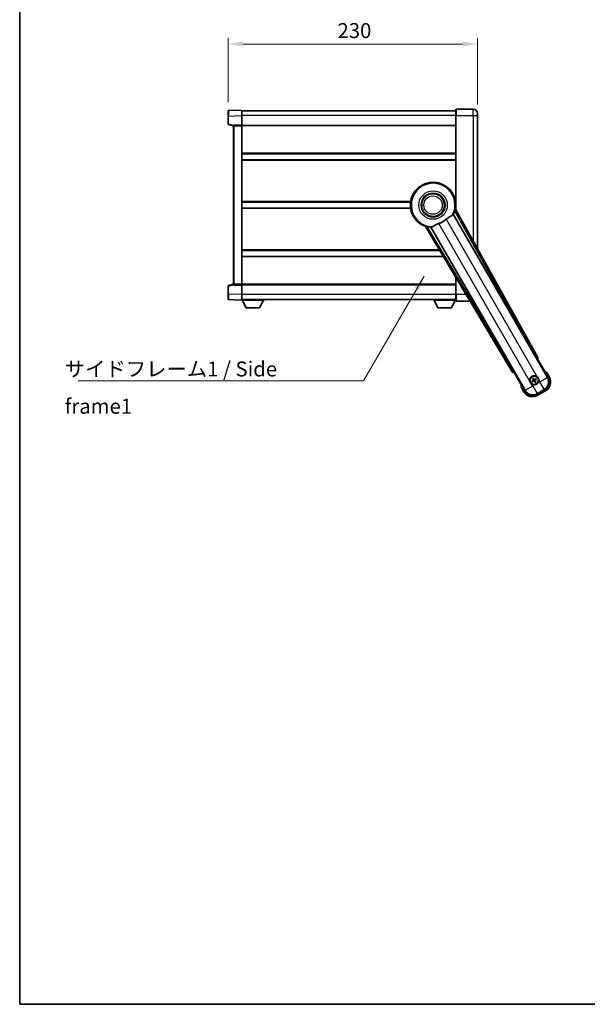
# Model space of a CAD drawing. Units: millimetres. Extents: x 0 to 12778, y -3 to 1683.
# Drawn here: x 2356 to 2880, y -3 to 905 of the extents above; entities that cross this region are included whole.
import ezdxf

# ---------------------------------------------------------------- set-up
doc = ezdxf.new("R2010")
doc.units = ezdxf.units.MM
for name, color, linetype, lineweight in [('Border (ISO)', 7, 'Continuous', 35), ('Dimension (ISO)', 7, 'Continuous', 18), ('Dimension (ISO) @ 1', 7, 'Continuous', 18), ('Symbol (ISO)', 7, 'Continuous', 18), ('Symbol (ISO) @ 1', 7, 'Continuous', 18), ('Visible (ISO)', 7, 'Continuous', 35), ('Visible Narrow (ISO)', 7, 'Continuous', 25)]:
    doc.layers.add(name, color=color, linetype=linetype, lineweight=lineweight)
doc.styles.add('Note Text (TK)', font='MS PGothic.ttf')
doc.dimstyles.new('Default - Method 1b (TK)', dxfattribs={"dimscale": 6, "dimtxt": 2.5, "dimasz": 2.5, "dimexe": 1, "dimexo": 1.5, "dimgap": 1, "dimtad": 1, "dimtoh": 1, "dimrnd": 1e-08, "dimdsep": 46, "dimtxsty": 'Note Text (TK)', "dimcen": 0.09, "dimdle": 5, "dimclrd": 100, "dimclre": 100, "dimclrt": 7, "dimadec": 1, "dimazin": 1, "dimtfac": 1, "dimtmove": 0, "dimatfit": 3, "dimfxl": 1, "dimtolj": 1, "dimlwd": -1, "dimlwe": -1, "dimarcsym": 0})
doc.dimstyles.new('Default - Method 1b (TK)$7', dxfattribs={"dimscale": 6, "dimtxt": 2.5, "dimasz": 2.5, "dimexe": 1, "dimexo": 1.5, "dimgap": 1, "dimtad": 1, "dimtoh": 1, "dimrnd": 1e-08, "dimdsep": 46, "dimtxsty": 'Note Text (TK)', "dimcen": 0.09, "dimdle": 5, "dimclrd": 100, "dimclre": 100, "dimclrt": 7, "dimadec": 1, "dimazin": 1, "dimtfac": 1, "dimtmove": 0, "dimatfit": 3, "dimfxl": 1, "dimtolj": 1, "dimlwd": -1, "dimlwe": -1, "dimarcsym": 0})

# ---------------------------------------------------------------- blocks, each defined once
blk = doc.blocks.new('図面枠 tk図枠')
at = {"layer": 'Border (ISO)'}
for p, q in [((14.5, 289), (14.5, 8)), ((14.5, 8), (405.5, 8))]:
    blk.add_line(p, q, dxfattribs=at)
blk = doc.blocks.new('*D73')
at = {"layer": 'Defpoints', "color": 0}
for p in [(2778.45, 882.59), (2548.45, 820.67), (2778.45, 818.59)]:
    blk.add_point(p, dxfattribs=at)
at = {"layer": 'Dimension (ISO)', "color": 100}
for p, q in [((2548.45, 828.92), (2548.45, 888.09)), ((2562.2, 882.59), (2764.7, 882.59)), ((2778.45, 826.84), (2778.45, 888.09))]:
    blk.add_line(p, q, dxfattribs=at)
for points in [[(2562.2, 884.88), (2562.2, 880.3), (2548.45, 882.59)], [(2764.7, 884.88), (2764.7, 880.3), (2778.45, 882.59)]]:
    blk.add_solid(points, dxfattribs=at)
at = {"layer": 'Dimension (ISO)', "color": 7, "insert": (2649.31, 894.97), "char_height": 13.75, "attachment_point": 4, "style": 'Note Text (TK)'}
blk.add_mtext('\\A1;230', dxfattribs=at)

msp = doc.modelspace()

# ---------------------------------------------------------------- linework, layer by layer
at = {"layer": 'Visible (ISO)'}
for p, q in [((2548.4503, 816.1766), (2548.4503, 820.6738)), ((2560.9503, 821.5932), (2548.9329, 821.1735)), ((2560.9503, 821.5932), (2560.9503, 816.5962)), ((2758.4503, 821.0932), (2560.9503, 821.0932)), ((2758.4503, 816.5932), (2758.4503, 822.3432)), ((2774.4503, 822.5932), (2758.7003, 822.5932)), ((2778.4503, 818.5932), (2778.4503, 816.5932)), ((2548.4503, 816.1766), (2548.4503, 808.7622)), ((2548.8263, 808.2779), (2553.4503, 807.0932)), ((2560.9503, 808.0932), (2553.9329, 807.8481)), ((2560.9503, 816.5962), (2560.9503, 808.0932)), ((2560.9503, 808.0932), (2560.9503, 807.0938)), ((2758.4503, 816.5932), (2758.4503, 729.7617)), ((2778.4503, 693.7973), (2778.4503, 816.5932)), ((2553.4503, 806.8487), (2553.4503, 807.3484)), ((2553.4503, 806.8487), (2553.4503, 661.3376)), ((2758.4503, 807.5932), (2560.9503, 807.5932)), ((2560.9503, 807.0938), (2560.9503, 661.0926)), ((2758.4503, 781.3432), (2560.9503, 781.3432)), ((2758.4503, 775.8432), (2560.9503, 775.8432)), ((2716.6312, 736.8432), (2560.9503, 736.8432)), ((2758.4503, 736.8432), (2758.2695, 736.8432)), ((2716.6312, 731.3432), (2560.9503, 731.3432)), ((2834.1653, 593.6096), (2758.1163, 730.3624)), ((2758.4503, 731.3432), (2758.2695, 731.3432)), ((2756.0269, 725.6928), (2832.4809, 593.2705)), ((2730.3483, 714.3306), (2810.7553, 580.0938)), ((2811.891, 581.383), (2735.437, 713.8052)), ((2743.5186, 692.3432), (2560.9503, 692.3432)), ((2746.8131, 686.8432), (2560.9503, 686.8432)), ((2758.4503, 667.4151), (2758.4503, 651.5932)), ((2548.4503, 659.4241), (2548.4503, 652.0098)), ((2553.4503, 661.0932), (2548.8263, 659.9085)), ((2553.4503, 660.8379), (2553.4503, 661.3376)), ((2553.9329, 660.3382), (2560.9503, 660.0932)), ((2560.9503, 661.0926), (2560.9503, 660.0932)), ((2758.4503, 660.5932), (2560.9503, 660.5932)), ((2560.9503, 660.0932), (2560.9503, 651.5901)), ((2548.4503, 647.5125), (2548.4503, 652.0098)), ((2548.9329, 647.0128), (2560.9503, 646.5932)), ((2560.9503, 651.5901), (2560.9503, 646.5932)), ((2758.4503, 647.0932), (2560.9503, 647.0932)), ((2560.9503, 646.5932), (2560.9503, 646.3932)), ((2560.9503, 646.3932), (2581.5503, 646.3932)), ((2565.0003, 639.4932), (2561.4503, 646.3932)), ((2577.5003, 639.4932), (2581.0503, 646.3932)), ((2581.5503, 647.0932), (2581.5503, 646.3932)), ((2737.8503, 647.0932), (2737.8503, 646.3932)), ((2737.8503, 646.3932), (2758.4503, 646.3932)), ((2741.9003, 639.4932), (2738.3503, 646.3932)), ((2754.4003, 639.4932), (2757.9503, 646.3932)), ((2758.4503, 645.8432), (2758.4503, 651.5932)), ((2758.7003, 645.5932), (2771.5216, 645.5932)), ((2565.0003, 639.4932), (2577.5003, 639.4932)), ((2741.9003, 639.4932), (2754.4003, 639.4932)), ((2833.0482, 592.4478), (2833.7757, 592.2528)), ((2833.7757, 592.2528), (2833.7927, 592.2627)), ((2833.7757, 592.2528), (2843.7909, 574.906)), ((2812.108, 579.743), (2812.125, 579.7528)), ((2812.125, 579.7528), (2812.32, 580.4803)), ((2822.1402, 562.406), (2812.125, 579.7528)), ((2829.3024, 572.0318), (2828.776, 571.8184)), ((2829.4143, 574.2007), (2829.7635, 573.7527)), ((2830.1527, 573.9774), (2829.9393, 574.5038)), ((2832.3216, 573.8655), (2831.8736, 573.5163)), ((2832.0983, 573.1271), (2832.6247, 573.3404)), ((2844.6417, 575.4323), (2841.9693, 580.0611)), ((2818.5866, 566.5611), (2821.259, 561.9323)), ((2829.0791, 571.2934), (2829.5271, 571.6426)), ((2831.248, 571.1814), (2831.4613, 570.655)), ((2831.9864, 570.9582), (2831.6372, 571.4062)), ((2840.8738, 564.0193), (2833.0269, 559.4889)), ((2833.5532, 558.6381), (2841.3475, 563.1381))]:
    msp.add_line(p, q, dxfattribs=at)
for centre, radius in [((2737.4503, 734.0932), 11), ((2737.4503, 734.0932), 10.5), ((2737.4503, 734.0932), 10.5), ((2830.7003, 572.5794), 4), ((2830.7003, 572.5794), 3.8385)]:
    msp.add_circle(centre, radius, dxfattribs=at)
for centre, radius, start, end in [((2548.9503, 820.6738), 0.5, 92, 180), ((2758.7003, 822.3432), 0.25, 90, 180), ((2774.4503, 818.5932), 4, 0, 90), ((2548.9503, 808.7622), 0.5, 180, 255.63), ((2553.9503, 807.3484), 0.5, 92, 180), ((2737.4503, 734.0932), 21, 349.7668317, 250.2331683), ((2737.4503, 734.0932), 20.3876, 335.6674303, 345.2957256), ((2737.4503, 734.0932), 17.7503, 287.4499052, 312.5500948), ((2737.4503, 734.0932), 20.3876, 254.7042744, 264.3325697), ((2548.9503, 659.4241), 0.5, 104.37, 180), ((2553.9503, 660.8379), 0.5, 180, 268), ((2548.9503, 647.5125), 0.5, 180, 268), ((2758.7003, 645.8432), 0.25, 180, 270), ((2830.7003, 572.5794), 4.25, 54.8332004, 185.1667996), ((2830.7003, 572.5794), 1.5014, 201.3922811, 218.6077189), ((2830.7003, 572.5794), 1.5014, 111.3922811, 128.6077189), ((2830.7003, 572.5794), 1.5014, 21.3922811, 38.6077189), ((2830.7003, 572.5794), 4.25, 324.8332004, 5.1667996), ((2835.4603, 564.3349), 17.02, 67.5158892, 72.7409193), ((2836.8475, 570.9323), 9, 300, 30), ((2835.4603, 564.3349), 17.02, 167.2590807, 172.4841108), ((2830.7003, 572.5794), 4.25, 234.8332004, 275.1667996), ((2830.7003, 572.5794), 1.5014, 291.3922811, 308.6077189), ((2829.0532, 566.4323), 9, 210, 300)]:
    msp.add_arc(centre, radius, start, end, dxfattribs=at)
for centre, major_axis, ratio, start_param, end_param in [((2832.5567, 593.3143), (-0.5, 0.866), 0.08748866, 1.57079633, 3.05432619), ((2833.2843, 593.1283), (0.971, -0.2686), 0.99255093, 5.50956512, 7.0568055), ((2811.8153, 581.3392), (0.5, -0.866), 0.08748866, 0.08726646, 1.57079633), ((2811.6126, 580.6161), (-0.2529, -0.9752), 0.99255093, 5.50956512, 7.0568055), ((2830.7785, 572.4552), (-5.5008, -3.4598), 0.08715574, 4.81818699, 5.05805658), ((2830.6319, 572.7092), (5.7466, 3.0339), 0.08715574, 4.36672138, 4.60659097), ((2830.8301, 572.6479), (3.0339, -5.7466), 0.08715574, 4.36672138, 4.60659097), ((2830.5762, 572.5013), (-3.4598, 5.5008), 0.08715574, 4.81818699, 5.05805658), ((2830.7688, 572.4497), (-5.7466, -3.0339), 0.08715574, 4.36672138, 4.60659097), ((2830.5706, 572.5109), (-3.0339, 5.7466), 0.08715574, 4.36672138, 4.60659097), ((2830.6222, 572.7036), (5.5008, 3.4598), 0.08715574, 4.81818699, 5.05805658), ((2836.8057, 570.9435), (7.7863, -2.0863), 0.99243251, 5.50158524, 7.06478537), ((2830.8245, 572.6575), (3.4598, -5.5008), 0.08715574, 4.81818699, 5.05805658), ((2829.0644, 566.4741), (-2.0863, -7.7863), 0.99243251, 5.50158524, 7.06478537)]:
    msp.add_ellipse(centre, major_axis=major_axis, ratio=ratio, start_param=start_param, end_param=end_param, dxfattribs=at)
for points, knots in [([(2757.1702, 728.9182), (2757.2115, 729.0755), (2757.2547, 729.2417), (2757.3456, 729.5911), (2757.3925, 729.7719), (2757.4598, 730.016), (2757.4867, 730.1089), (2757.5201, 730.2056), (2757.5302, 730.231), (2757.5463, 730.2623), (2757.5527, 730.2702), (2757.5577, 730.271)], [0.192845303, 0.192845303, 0.192845303, 0.192845303, 0.240507365, 0.240507365, 0.297130074, 0.297130074, 0.334079186, 0.334079186, 0.352553742, 0.352553742, 0.369009283, 0.369009283, 0.369009283, 0.369009283]), ([(2736.1916, 714.039), (2736.4499, 714.0679), (2736.7404, 714.1555), (2737.593, 714.5169), (2738.1947, 714.8667), (2739.4831, 715.6312), (2740.1442, 716.0281), (2741.2188, 716.561), (2741.5782, 716.723), (2742.2206, 716.9754), (2742.4944, 717.0721), (2742.7732, 717.1597)], [-8.358650844, -8.358650844, -8.358650844, -8.358650844, -8.190003506, -8.190003506, -7.917688575, -7.917688575, -7.676295197, -7.676295197, -7.560988477, -7.560988477, -7.477759094, -7.477759094, -7.477759094, -7.477759094]), ([(2749.4537, 721.0168), (2749.6363, 721.1843), (2749.8225, 721.3454), (2750.3074, 721.7403), (2750.6077, 721.9622), (2751.5068, 722.5767), (2752.1038, 722.9212), (2753.4361, 723.6727), (2754.1451, 724.0591), (2755.0187, 724.6901), (2755.2747, 724.9222), (2755.4471, 725.1562)], [-5.27158626, -5.27158626, -5.27158626, -5.27158626, -5.18721863, -5.18721863, -5.05628435, -5.05628435, -4.79921142, -4.79921142, -4.44219969, -4.44219969, -4.22248819, -4.22248819, -4.22248819, -4.22248819]), ([(2755.4471, 725.1562), (2755.4482, 725.1577), (2755.4493, 725.1591), (2755.7008, 725.5002), (2755.8706, 725.6852), (2755.9584, 725.6895)], [2.102258604, 2.102258604, 2.102258604, 2.102258604, 2.10340374, 2.10340374, 2.370180755, 2.370180755, 2.370180755, 2.370180755]), ([(2730.7067, 714.7686), (2730.7099, 714.7725), (2730.7199, 714.7741), (2730.7552, 714.7724), (2730.7822, 714.7684), (2730.8826, 714.7491), (2730.9766, 714.7259), (2731.2216, 714.6621), (2731.4016, 714.6124), (2731.7497, 714.5163), (2731.9152, 714.4707), (2732.0721, 714.4278)], [0.3759847, 0.3759847, 0.3759847, 0.3759847, 0.392440242, 0.392440242, 0.410914798, 0.410914798, 0.44786391, 0.44786391, 0.504486619, 0.504486619, 0.552148681, 0.552148681, 0.552148681, 0.552148681]), ([(2735.4741, 713.8629), (2735.5217, 713.9367), (2735.7668, 713.9913), (2736.188, 714.0386), (2736.1898, 714.0388), (2736.1916, 714.039)], [2.57632281, 2.57632281, 2.57632281, 2.57632281, 2.843099825, 2.843099825, 2.844244962, 2.844244962, 2.844244962, 2.844244962]), ([(2828.2525, 569.1051), (2828.1755, 569.1594), (2828.1002, 569.2163), (2827.6148, 569.6091), (2827.2683, 570.0239), (2826.7711, 570.885), (2826.5852, 571.3924), (2826.4877, 572.0092), (2826.4761, 572.1029), (2826.4676, 572.1967)], [4.535339596, 4.535339596, 4.535339596, 4.535339596, 4.561894963, 4.561894963, 4.711051305, 4.711051305, 4.860207647, 4.860207647, 4.886763014, 4.886763014, 4.886763014, 4.886763014]), ([(2829.4143, 574.2007), (2829.4104, 574.2056), (2829.4052, 574.2132), (2829.3936, 574.2311), (2829.385, 574.2453), (2829.3696, 574.2721), (2829.36, 574.2895), (2829.3452, 574.3176), (2829.3373, 574.3331), (2829.3309, 574.3462)], [0.0459372434, 0.0459372434, 0.0459372434, 0.0459372434, 0.0499619147, 0.0499619147, 0.0549494088, 0.0549494088, 0.0600073503, 0.0600073503, 0.0644982316, 0.0644982316, 0.0644982316, 0.0644982316]), ([(2829.855, 574.6488), (2829.8631, 574.6367), (2829.8726, 574.6221), (2829.8895, 574.5952), (2829.8998, 574.5782), (2829.9153, 574.5514), (2829.9234, 574.5369), (2829.933, 574.518), (2829.937, 574.5097), (2829.9393, 574.5038)], [0.0156348301, 0.0156348301, 0.0156348301, 0.0156348301, 0.0201257115, 0.0201257115, 0.0251836529, 0.0251836529, 0.0301711471, 0.0301711471, 0.0341958184, 0.0341958184, 0.0341958184, 0.0341958184]), ([(2830.0116, 572.9918), (2830.0302, 572.9559), (2830.0429, 572.9139), (2830.0506, 572.8281), (2830.0455, 572.7843), (2830.0216, 572.7067), (2830.0011, 572.6676), (2829.9519, 572.6076), (2829.9256, 572.5845), (2829.8977, 572.5666)], [0, 0, 0, 0, 0.0121827904, 0.0121827904, 0.0243655807, 0.0243655807, 0.0365656453, 0.0365656453, 0.0463302673, 0.0463302673, 0.0463302673, 0.0463302673]), ([(2830.1635, 573.072), (2830.1864, 573.0329), (2830.2038, 572.9901), (2830.2238, 572.9129), (2830.2296, 572.8725), (2830.2299, 572.7901), (2830.2243, 572.748), (2830.2038, 572.6715), (2830.1876, 572.6322), (2830.1462, 572.5609), (2830.1209, 572.5289), (2830.065, 572.472), (2830.0285, 572.4437), (2829.9891, 572.4213)], [0.2183706741, 0.2183706741, 0.2183706741, 0.2183706741, 0.2324387752, 0.2324387752, 0.2443116158, 0.2443116158, 0.2561844563, 0.2561844563, 0.2680572968, 0.2680572968, 0.2799301374, 0.2799301374, 0.2939982384, 0.2939982384, 0.2939982384, 0.2939982384]), ([(2830.2078, 572.0426), (2830.2469, 572.0655), (2830.2896, 572.0829), (2830.3669, 572.1029), (2830.4072, 572.1087), (2830.4897, 572.109), (2830.5318, 572.1034), (2830.6083, 572.0829), (2830.6476, 572.0667), (2830.7188, 572.0252), (2830.7508, 572), (2830.8078, 571.9441), (2830.8361, 571.9076), (2830.8585, 571.8682)], [0.2183706741, 0.2183706741, 0.2183706741, 0.2183706741, 0.2324387752, 0.2324387752, 0.2443116158, 0.2443116158, 0.2561844563, 0.2561844563, 0.2680572968, 0.2680572968, 0.2799301374, 0.2799301374, 0.2939982384, 0.2939982384, 0.2939982384, 0.2939982384]), ([(2830.288, 571.8907), (2830.3238, 571.9092), (2830.3659, 571.922), (2830.4517, 571.9297), (2830.4954, 571.9246), (2830.5731, 571.9007), (2830.6122, 571.8802), (2830.6722, 571.8309), (2830.6952, 571.8047), (2830.7131, 571.7768)], [0, 0, 0, 0, 0.0121827904, 0.0121827904, 0.0243655807, 0.0243655807, 0.0365656453, 0.0365656453, 0.0463302673, 0.0463302673, 0.0463302673, 0.0463302673]), ([(2831.1929, 573.1163), (2831.1538, 573.0934), (2831.111, 573.0759), (2831.0338, 573.056), (2830.9934, 573.0501), (2830.911, 573.0498), (2830.8689, 573.0555), (2830.7924, 573.076), (2830.7531, 573.0922), (2830.6819, 573.1336), (2830.6499, 573.1588), (2830.5929, 573.2148), (2830.5646, 573.2512), (2830.5422, 573.2906)], [0.2183706741, 0.2183706741, 0.2183706741, 0.2183706741, 0.2324387752, 0.2324387752, 0.2443116158, 0.2443116158, 0.2561844563, 0.2561844563, 0.2680572968, 0.2680572968, 0.2799301374, 0.2799301374, 0.2939982384, 0.2939982384, 0.2939982384, 0.2939982384]), ([(2831.1127, 573.2681), (2831.0769, 573.2496), (2831.0348, 573.2368), (2830.949, 573.2292), (2830.9052, 573.2342), (2830.8276, 573.2582), (2830.7885, 573.2786), (2830.7285, 573.3279), (2830.7055, 573.3542), (2830.6876, 573.3821)], [0, 0, 0, 0, 0.0121827904, 0.0121827904, 0.0243655807, 0.0243655807, 0.0365656453, 0.0365656453, 0.0463302673, 0.0463302673, 0.0463302673, 0.0463302673]), ([(2831.2372, 572.0869), (2831.2143, 572.126), (2831.1969, 572.1687), (2831.1769, 572.246), (2831.171, 572.2863), (2831.1707, 572.3687), (2831.1764, 572.4109), (2831.1969, 572.4874), (2831.2131, 572.5267), (2831.2545, 572.5979), (2831.2798, 572.6299), (2831.3357, 572.6868), (2831.3722, 572.7152), (2831.4115, 572.7376)], [0.2183706741, 0.2183706741, 0.2183706741, 0.2183706741, 0.2324387752, 0.2324387752, 0.2443116158, 0.2443116158, 0.2561844563, 0.2561844563, 0.2680572968, 0.2680572968, 0.2799301374, 0.2799301374, 0.2939982384, 0.2939982384, 0.2939982384, 0.2939982384]), ([(2831.389, 572.167), (2831.3705, 572.2029), (2831.3578, 572.245), (2831.3501, 572.3308), (2831.3552, 572.3745), (2831.3791, 572.4522), (2831.3996, 572.4913), (2831.4488, 572.5512), (2831.4751, 572.5743), (2831.503, 572.5922)], [0, 0, 0, 0, 0.0121827904, 0.0121827904, 0.0243655807, 0.0243655807, 0.0365656453, 0.0365656453, 0.0463302673, 0.0463302673, 0.0463302673, 0.0463302673]), ([(2832.3216, 573.8655), (2832.3266, 573.8694), (2832.3341, 573.8746), (2832.352, 573.8861), (2832.3662, 573.8947), (2832.393, 573.9102), (2832.4104, 573.9197), (2832.4386, 573.9346), (2832.454, 573.9425), (2832.4672, 573.9489)], [0.0459372434, 0.0459372434, 0.0459372434, 0.0459372434, 0.0499619147, 0.0499619147, 0.0549494088, 0.0549494088, 0.0600073503, 0.0600073503, 0.0644982316, 0.0644982316, 0.0644982316, 0.0644982316]), ([(2832.7697, 573.4248), (2832.7576, 573.4166), (2832.7431, 573.4072), (2832.7161, 573.3902), (2832.6991, 573.38), (2832.6724, 573.3644), (2832.6578, 573.3564), (2832.6389, 573.3467), (2832.6306, 573.3428), (2832.6247, 573.3404)], [0.0156348301, 0.0156348301, 0.0156348301, 0.0156348301, 0.0201257115, 0.0201257115, 0.0251836529, 0.0251836529, 0.0301711471, 0.0301711471, 0.0341958184, 0.0341958184, 0.0341958184, 0.0341958184]), ([(2833.1482, 576.0537), (2833.2252, 575.9995), (2833.3005, 575.9425), (2833.7859, 575.5498), (2834.1324, 575.135), (2834.6295, 574.2739), (2834.8155, 573.7664), (2834.913, 573.1497), (2834.9246, 573.056), (2834.9331, 572.9622)], [4.535339596, 4.535339596, 4.535339596, 4.535339596, 4.561894963, 4.561894963, 4.711051305, 4.711051305, 4.860207647, 4.860207647, 4.886763014, 4.886763014, 4.886763014, 4.886763014]), ([(2841.6219, 579.6628), (2841.6226, 579.6637), (2841.6233, 579.6645), (2841.6491, 579.6942), (2841.6741, 579.723), (2841.723, 579.7792), (2841.7468, 579.8066), (2841.81, 579.8791), (2841.8468, 579.9212), (2841.9067, 579.9898), (2841.93, 580.0163), (2841.9613, 580.052), (2841.9693, 580.0611), (2841.9693, 580.0611)], [-0.0003347789, -0.0003347789, -0.0003347789, -0.0003347789, 0, 0, 0.011463002, 0.011463002, 0.0228675214, 0.0228675214, 0.0430502261, 0.0430502261, 0.0621538264, 0.0621538264, 0.0807455701, 0.0807455701, 0.0807455701, 0.0807455701]), ([(2819.1052, 566.6628), (2819.1041, 566.6626), (2819.103, 566.6624), (2819.0644, 566.6549), (2819.027, 566.6477), (2818.9538, 566.6334), (2818.9182, 566.6265), (2818.8238, 566.608), (2818.769, 566.5972), (2818.6796, 566.5796), (2818.6449, 566.5727), (2818.5985, 566.5635), (2818.5866, 566.5611), (2818.5866, 566.5611)], [-0.0809227639, -0.0809227639, -0.0809227639, -0.0809227639, -0.0805886357, -0.0805886357, -0.0691479127, -0.0691479127, -0.0577655589, -0.0577655589, -0.0376220805, -0.0376220805, -0.0185556094, -0.0185556094, 0, 0, 0, 0]), ([(2828.631, 571.7341), (2828.6431, 571.7422), (2828.6576, 571.7517), (2828.6846, 571.7686), (2828.7016, 571.7789), (2828.7283, 571.7944), (2828.7429, 571.8024), (2828.7618, 571.8121), (2828.7701, 571.8161), (2828.776, 571.8184)], [0.0156348301, 0.0156348301, 0.0156348301, 0.0156348301, 0.0201257115, 0.0201257115, 0.0251836529, 0.0251836529, 0.0301711471, 0.0301711471, 0.0341958184, 0.0341958184, 0.0341958184, 0.0341958184]), ([(2829.0791, 571.2934), (2829.0741, 571.2895), (2829.0666, 571.2842), (2829.0487, 571.2727), (2829.0345, 571.2641), (2829.0077, 571.2487), (2828.9903, 571.2391), (2828.9621, 571.2243), (2828.9467, 571.2164), (2828.9335, 571.21)], [0.0459372434, 0.0459372434, 0.0459372434, 0.0459372434, 0.0499619147, 0.0499619147, 0.0549494088, 0.0549494088, 0.0600073503, 0.0600073503, 0.0644982316, 0.0644982316, 0.0644982316, 0.0644982316]), ([(2834.1746, 570.1316), (2834.1204, 570.0546), (2834.0635, 569.9793), (2833.6707, 569.4939), (2833.2559, 569.1474), (2832.3948, 568.6502), (2831.8873, 568.4643), (2831.2706, 568.3668), (2831.1769, 568.3552), (2831.0831, 568.3467)], [4.535339596, 4.535339596, 4.535339596, 4.535339596, 4.561894963, 4.561894963, 4.711051305, 4.711051305, 4.860207647, 4.860207647, 4.886763014, 4.886763014, 4.886763014, 4.886763014]), ([(2831.5457, 570.51), (2831.5376, 570.5221), (2831.5281, 570.5367), (2831.5111, 570.5637), (2831.5009, 570.5806), (2831.4853, 570.6074), (2831.4773, 570.622), (2831.4676, 570.6409), (2831.4637, 570.6492), (2831.4613, 570.655)], [0.0156348301, 0.0156348301, 0.0156348301, 0.0156348301, 0.0201257115, 0.0201257115, 0.0251836529, 0.0251836529, 0.0301711471, 0.0301711471, 0.0341958184, 0.0341958184, 0.0341958184, 0.0341958184]), ([(2831.9864, 570.9582), (2831.9903, 570.9532), (2831.9955, 570.9456), (2832.0071, 570.9278), (2832.0157, 570.9136), (2832.0311, 570.8868), (2832.0407, 570.8694), (2832.0555, 570.8412), (2832.0634, 570.8257), (2832.0698, 570.8126)], [0.0459372434, 0.0459372434, 0.0459372434, 0.0459372434, 0.0499619147, 0.0499619147, 0.0549494088, 0.0549494088, 0.0600073503, 0.0600073503, 0.0644982316, 0.0644982316, 0.0644982316, 0.0644982316])]:
    msp.add_open_spline(points, degree=3, knots=knots, dxfattribs=at)
for points in [[(2758.1163, 730.3624), (2757.8353, 730.3158), (2757.5577, 730.271)], [(2755.9584, 725.6895), (2755.9926, 725.6911), (2756.0269, 725.6928)], [(2730.7067, 714.7686), (2730.5291, 714.5506), (2730.3483, 714.3306)], [(2735.437, 713.8052), (2735.4556, 713.8341), (2735.4741, 713.8629)]]:
    msp.add_open_spline(points, degree=2, dxfattribs=at)
for points, weights in [([(2829.9891, 572.4213), (2829.766, 572.2944), (2829.3024, 572.0318)], [1.83096126169, 1.44871715606, 1]), ([(2829.5271, 571.6426), (2829.9863, 571.9128), (2830.2078, 572.0426)], [1, 1.44871715606, 1.83096126169]), ([(2829.7635, 573.7527), (2830.0337, 573.2935), (2830.1635, 573.072)], [1, 1.44871715606, 1.83096126169]), ([(2830.5422, 573.2906), (2830.4153, 573.5138), (2830.1527, 573.9774)], [1.83096126169, 1.44871715606, 1]), ([(2831.8736, 573.5163), (2831.4144, 573.2461), (2831.1929, 573.1163)], [1, 1.44871715606, 1.83096126169]), ([(2831.6372, 571.4062), (2831.367, 571.8654), (2831.2372, 572.0869)], [1, 1.44871715606, 1.83096126169]), ([(2831.4115, 572.7376), (2831.6347, 572.8645), (2832.0983, 573.1271)], [1.83096126169, 1.44871715606, 1]), ([(2830.8585, 571.8682), (2830.9854, 571.645), (2831.248, 571.1814)], [1.83096126169, 1.44871715606, 1])]:
    msp.add_rational_spline(points, weights, degree=2, dxfattribs=at)
at = {"layer": 'Visible Narrow (ISO)'}
for p, q in [((2758.7003, 822.5932), (2758.7003, 816.5932)), ((2774.4503, 816.5932), (2774.4503, 822.5932)), ((2548.9329, 816.1766), (2548.4503, 816.1766)), ((2548.9329, 808.7622), (2548.4503, 808.7622)), ((2548.9329, 816.1766), (2560.9503, 816.5962)), ((2548.9329, 808.7622), (2548.9329, 816.1766)), ((2553.512, 807.589), (2548.9329, 808.7622)), ((2758.4503, 816.5932), (2560.9503, 816.5932)), ((2758.7003, 816.5932), (2758.4503, 816.5932)), ((2758.7003, 729.3122), (2758.7003, 816.5932)), ((2758.7003, 816.5932), (2774.4503, 816.5932)), ((2774.4503, 816.5932), (2774.4503, 700.9902)), ((2774.4503, 816.5932), (2778.4503, 816.5932)), ((2553.9329, 806.8487), (2553.4503, 806.8487)), ((2553.9329, 806.8487), (2560.9503, 807.0938)), ((2553.9329, 661.3376), (2553.9329, 806.8487)), ((2758.4503, 807.0932), (2560.9503, 807.0932)), ((2758.4503, 781.8432), (2560.9503, 781.8432)), ((2758.4503, 775.3432), (2560.9503, 775.3432)), ((2716.7034, 737.3432), (2560.9503, 737.3432)), ((2758.4503, 737.3432), (2758.1973, 737.3432)), ((2716.7034, 730.8432), (2560.9503, 730.8432)), ((2757.1702, 728.9182), (2832.5745, 593.3246)), ((2833.4451, 593.8087), (2757.5577, 730.271)), ((2758.4503, 730.8432), (2758.1973, 730.8432)), ((2826.4676, 572.1967), (2742.7732, 717.1597)), ((2749.4537, 721.0168), (2833.1482, 576.0537)), ((2842.871, 575.1524), (2755.9584, 725.6895)), ((2730.7067, 714.7686), (2810.9428, 580.817)), ((2811.7974, 581.3289), (2732.0721, 714.4278)), ((2735.4741, 713.8629), (2822.3867, 563.3259)), ((2743.2191, 692.8432), (2560.9503, 692.8432)), ((2747.1126, 686.3432), (2560.9503, 686.3432)), ((2758.7003, 651.5932), (2758.7003, 666.9977)), ((2548.4503, 659.4241), (2548.9329, 659.4241)), ((2548.9329, 659.4241), (2553.512, 660.5973)), ((2548.9329, 652.0098), (2548.9329, 659.4241)), ((2553.9329, 661.3376), (2553.4503, 661.3376)), ((2560.9503, 661.0926), (2553.9329, 661.3376)), ((2758.4503, 661.0932), (2560.9503, 661.0932)), ((2548.9329, 652.0098), (2548.4503, 652.0098)), ((2560.9503, 651.5901), (2548.9329, 652.0098)), ((2758.4503, 651.5932), (2560.9503, 651.5932)), ((2758.7003, 651.5932), (2758.4503, 651.5932)), ((2758.7003, 651.5932), (2758.7003, 645.5932)), ((2767.9276, 651.5932), (2758.7003, 651.5932)), ((2832.5745, 593.3246), (2832.4809, 593.2705)), ((2832.5745, 593.3246), (2833.4451, 593.8087)), ((2833.0726, 592.4618), (2832.5745, 593.3246)), ((2833.0482, 592.4478), (2833.0726, 592.4618)), ((2833.0726, 592.4618), (2833.7927, 592.2627)), ((2834.1653, 593.6096), (2833.4451, 593.8087)), ((2810.9428, 580.817), (2811.7974, 581.3289)), ((2811.891, 581.383), (2811.7974, 581.3289)), ((2811.7974, 581.3289), (2812.2955, 580.4662)), ((2810.9428, 580.817), (2810.7553, 580.0938)), ((2812.108, 579.743), (2812.2955, 580.4662)), ((2812.2955, 580.4662), (2812.32, 580.4803)), ((2829.8977, 572.5666), (2829.9891, 572.4213)), ((2830.0116, 572.9918), (2830.1635, 573.072)), ((2830.288, 571.8907), (2830.2078, 572.0426)), ((2830.6876, 573.3821), (2830.5422, 573.2906)), ((2831.1127, 573.2681), (2831.1929, 573.1163)), ((2831.389, 572.167), (2831.2372, 572.0869)), ((2831.503, 572.5922), (2831.4115, 572.7376)), ((2834.9331, 572.9622), (2835.9691, 571.1677)), ((2835.9691, 571.1677), (2842.871, 575.1524)), ((2841.6219, 579.6628), (2844.2087, 575.1823)), ((2843.7909, 574.906), (2842.871, 575.1524)), ((2844.2087, 575.1823), (2844.6417, 575.4323)), ((2821.692, 562.1823), (2819.1052, 566.6628)), ((2822.3867, 563.3259), (2822.1402, 562.406)), ((2822.3867, 563.3259), (2829.2886, 567.3106)), ((2829.2886, 567.3106), (2828.2525, 569.1051)), ((2831.0831, 568.3467), (2829.2886, 567.3106)), ((2829.2886, 567.3106), (2833.2734, 560.4088)), ((2830.7131, 571.7768), (2830.8585, 571.8682)), ((2833.2734, 560.4088), (2839.9539, 564.2658)), ((2841.0975, 563.5711), (2833.3032, 559.0711)), ((2835.9691, 571.1677), (2834.1746, 570.1316)), ((2839.9539, 564.2658), (2835.9691, 571.1677)), ((2839.9539, 564.2658), (2840.8738, 564.0193)), ((2841.0975, 563.5711), (2841.3475, 563.1381)), ((2821.692, 562.1823), (2821.259, 561.9323)), ((2833.0269, 559.4889), (2833.2734, 560.4088)), ((2833.3032, 559.0711), (2833.5532, 558.6381))]:
    msp.add_line(p, q, dxfattribs=at)
for radius in [13.1202, 8.5]:
    msp.add_circle((2737.4503, 734.0932), radius, dxfattribs=at)
for centre, radius, start, end in [((2737.4503, 734.0932), 20.0936, 333.591572, 266.408428), ((2830.7003, 572.5794), 2.2354, 112.2205751, 127.7794249), ((2830.7003, 572.5794), 2.0694, 111.5762159, 128.4237841), ((2830.7003, 572.5794), 2.0694, 21.5762159, 38.4237841), ((2830.7003, 572.5794), 2.2354, 22.2205751, 37.7794249), ((2835.4603, 564.3349), 16.52, 68.1009362, 70.829494), ((2836.8475, 570.9323), 8.5, 300, 30), ((2835.4603, 564.3349), 16.52, 169.170506, 171.8990638), ((2830.7003, 572.5794), 2.2354, 202.2205751, 217.7794249), ((2830.7003, 572.5794), 2.0694, 201.5762159, 218.4237841), ((2830.7003, 572.5794), 2.0694, 291.5762159, 308.4237841), ((2830.7003, 572.5794), 2.2354, 292.2205751, 307.7794249), ((2829.0532, 566.4323), 8.5, 210, 300)]:
    msp.add_arc(centre, radius, start, end, dxfattribs=at)
for centre, major_axis, ratio, start_param, end_param in [((2548.9503, 816.1711), (-0.0174, 5.0024), 0.00348438, 0.00010951, 1.56968786), ((2548.9503, 808.7622), (-0.1241, -0.4844), 0.03380887, 4.72105054, 6.28318531), ((2553.9503, 806.8481), (-0.0174, 1), 0.01743381, 0.00030449, 1.56988285), ((2548.9503, 659.4241), (-0.1241, 0.4844), 0.03380887, 0, 1.56213477), ((2553.9503, 661.3382), (0.0174, 1), 0.01743381, 1.57170981, 3.14128816), ((2548.9503, 652.0153), (0.0174, 5.0024), 0.00348438, 1.5719048, 3.14148316), ((2832.5745, 593.3246), (0.2666, 0.9638), 0.99255093, 3.93876879, 5.48600917), ((2811.7974, 581.3289), (0.968, -0.251), 0.99255093, 3.93876879, 5.48600917), ((2835.9691, 571.1677), (2.0706, 7.7274), 0.99243251, 3.93078892, 5.49398905), ((2829.2886, 567.3106), (7.7274, -2.0706), 0.99243251, 3.93078892, 5.49398905)]:
    msp.add_ellipse(centre, major_axis=major_axis, ratio=ratio, start_param=start_param, end_param=end_param, dxfattribs=at)

# ---------------------------------------------------------------- block references
at = {"xscale": 5.5, "yscale": 5.5, "zscale": 5.5}
msp.add_blockref('図面枠 tk図枠', (2276.4981, -46.7274), dxfattribs=at)

# ---------------------------------------------------------------- texts
at = {"layer": 'Symbol (ISO)', "color": 7, "insert": (2397.7817, 589.8767), "char_height": 13.75, "width": 261.652045, "attachment_point": 1, "line_spacing_factor": 1.5, "style": 'Note Text (TK)'}
msp.add_mtext('{\\fＭＳ Ｐゴシック|b0|i0;サイドフレーム1 / Side frame1}', dxfattribs=at)

# ---------------------------------------------------------------- dimensions: what is measured, and where the dimension line sits
at = {"layer": 'Dimension (ISO) @ 1', "color": 100}
dim = msp.add_linear_dim(base=(2778.4503, 882.5932), p1=(2548.4503, 820.6738), p2=(2778.4503, 818.5932), angle=180, dimstyle='Default - Method 1b (TK)', override={"dimscale": 1, "dimtxt": 13.75, "dimasz": 13.75, "dimexe": 5.5, "dimexo": 8.25, "dimgap": 5.5, "dimtoh": 0, "dimdec": 2, "dimcen": 0.495, "dimtol": 0, "dimlim": 0, "dimtp": 0, "dimtm": 0, "dimtdec": 2, "dimtix": 0, "dimtofl": 0, "dimtmove": 0, "dimatfit": 1}, dxfattribs=at)
dim.commit()
dim.dimension.update_dxf_attribs({"geometry": '*D73', "text_midpoint": (2663.4503, 882.5932), "dimtype": 128})

# ---------------------------------------------------------------- leaders
at = {"layer": 'Symbol (ISO) @ 1', "color": 100, "annotation_type": 0, "has_hookline": 1, "hookline_direction": 1, "text_width": 249.2969}
msp.add_leader([(2729.1879, 668.5454), (2673.1838, 572.0551), (2659.4338, 572.0551)], dimstyle='Default - Method 1b (TK)$7', override={"dimscale": 1, "dimtxt": 13.75, "dimasz": 13.75, "dimgap": 0, "dimtad": 1}, dxfattribs=at)

doc.saveas('drawing.dxf')
